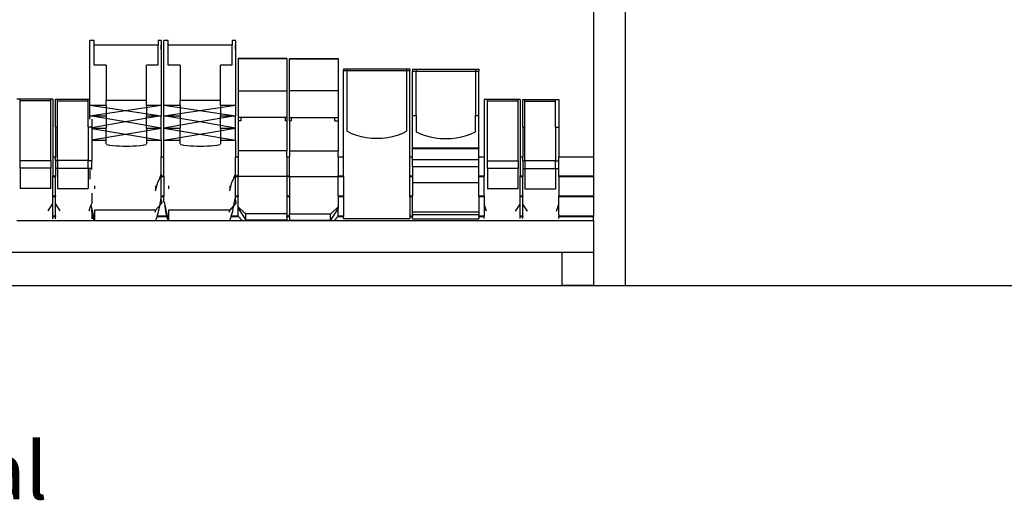
# Model space of a CAD drawing. Units: inches. Extents: x 31 to 393, y -96 to 45.
# Drawn here: x 72 to 119, y -96 to -73 of the extents above; entities that cross this region are included whole.
import ezdxf

# ---------------------------------------------------------------- set-up
doc = ezdxf.new("R2010")
doc.units = ezdxf.units.IN
doc.header["$MEASUREMENT"] = 0
doc.layers.add('Edges', color=7, linetype='Continuous')
doc.styles.get("Standard").update_dxf_attribs({"font": 'verdana.ttf'})

# ---------------------------------------------------------------- blocks, each defined once
blk = doc.blocks.new('shoe shelf fr')
at = {"layer": 'Edges'}
for p, q in [((-41.338, -43.759), (-41.338, -11.759)), ((-42.838, -30.799), (-42.838, -37.709)), ((-66.331, -32.258), (-66.524, -32.258)), ((-66.524, -35.009), (-66.524, -32.258)), ((-66.331, -32.475), (-66.331, -32.258)), ((-63.167, -32.258), (-63.314, -32.258)), ((-63.314, -32.258), (-63.314, -32.475)), ((-63.167, -32.258), (-63.167, -35.286)), ((-62.849, -32.258), (-63.042, -32.258)), ((-63.042, -35.286), (-63.042, -32.258)), ((-62.849, -32.475), (-62.849, -32.258)), ((-59.685, -32.258), (-59.832, -32.258)), ((-59.832, -32.258), (-59.832, -32.475)), ((-59.685, -32.258), (-59.685, -35.286)), ((-63.314, -32.475), (-66.331, -32.475)), ((-66.331, -33.406), (-66.331, -32.475)), ((-63.314, -33.406), (-63.314, -32.475)), ((-63.167, -32.475), (-63.167, -32.455)), ((-63.167, -32.518), (-63.167, -32.475)), ((-63.167, -32.584), (-63.167, -32.518)), ((-63.167, -32.667), (-63.167, -32.584)), ((-63.167, -32.672), (-63.167, -32.667)), ((-59.832, -32.475), (-62.849, -32.475)), ((-62.849, -33.406), (-62.849, -32.475)), ((-59.832, -33.406), (-59.832, -32.475)), ((-59.685, -32.475), (-59.685, -32.455)), ((-59.685, -32.518), (-59.685, -32.475)), ((-59.685, -32.584), (-59.685, -32.518)), ((-59.685, -32.667), (-59.685, -32.584)), ((-59.685, -32.672), (-59.685, -32.667)), ((-57.266, -33.095), (-59.56, -33.095)), ((-59.56, -33.095), (-59.56, -33.105)), ((-57.266, -33.105), (-59.56, -33.105)), ((-59.56, -33.105), (-59.56, -34.618)), ((-57.266, -33.095), (-57.266, -33.105)), ((-57.266, -33.105), (-57.266, -34.618)), ((-57.141, -33.095), (-54.846, -33.095)), ((-57.141, -33.095), (-57.141, -33.105)), ((-57.141, -33.105), (-54.846, -33.105)), ((-57.141, -34.618), (-57.141, -33.105)), ((-54.846, -33.095), (-54.846, -33.105)), ((-54.846, -33.105), (-54.846, -34.618)), ((-65.764, -33.406), (-66.331, -33.406)), ((-65.764, -33.406), (-65.764, -35.075)), ((-63.314, -33.406), (-63.869, -33.406)), ((-63.869, -35.075), (-63.869, -33.406)), ((-62.281, -33.406), (-62.849, -33.406)), ((-62.281, -33.406), (-62.281, -35.075)), ((-59.832, -33.406), (-60.387, -33.406)), ((-60.387, -35.075), (-60.387, -33.406)), ((-54.596, -33.58), (-54.425, -33.58)), ((-54.596, -33.58), (-54.596, -33.665)), ((-54.596, -33.665), (-54.425, -33.665)), ((-54.596, -37.709), (-54.596, -33.665)), ((-54.425, -33.58), (-51.634, -33.58)), ((-54.425, -33.58), (-54.425, -33.665)), ((-54.425, -33.665), (-51.634, -33.665)), ((-54.425, -36.516), (-54.425, -33.665)), ((-51.634, -33.58), (-51.482, -33.58)), ((-51.634, -33.58), (-51.634, -33.665)), ((-51.634, -33.665), (-51.482, -33.665)), ((-51.634, -33.665), (-51.634, -36.516)), ((-51.482, -33.58), (-51.482, -33.665)), ((-51.482, -37.709), (-51.482, -33.665)), ((-51.357, -33.6), (-51.186, -33.6)), ((-51.357, -33.6), (-51.357, -33.685)), ((-51.357, -33.685), (-51.186, -33.685)), ((-51.357, -35.774), (-51.357, -33.685)), ((-51.186, -33.6), (-48.395, -33.6)), ((-51.186, -33.6), (-51.186, -33.685)), ((-51.186, -33.685), (-48.395, -33.685)), ((-51.186, -35.774), (-51.186, -33.685)), ((-48.395, -33.6), (-48.243, -33.6)), ((-48.395, -33.6), (-48.395, -33.685)), ((-48.395, -33.685), (-48.243, -33.685)), ((-48.395, -33.685), (-48.395, -35.774)), ((-48.243, -33.6), (-48.243, -33.685)), ((-48.243, -35.774), (-48.243, -33.685)), ((-59.56, -34.618), (-59.56, -35.867)), ((-59.56, -34.618), (-57.266, -34.618)), ((-57.266, -34.618), (-57.266, -35.867)), ((-57.141, -35.867), (-57.141, -34.618)), ((-54.846, -34.618), (-57.141, -34.618)), ((-54.846, -34.618), (-54.846, -35.867)), ((-69.806, -35.009), (-69.965, -35.009)), ((-68.357, -35.009), (-69.806, -35.009)), ((-69.806, -35.083), (-69.806, -35.009)), ((-68.357, -35.083), (-69.806, -35.083)), ((-69.806, -37.895), (-69.806, -35.083)), ((-68.266, -35.009), (-68.357, -35.009)), ((-68.357, -35.083), (-68.357, -35.009)), ((-68.357, -37.895), (-68.357, -35.083)), ((-68.266, -35.009), (-68.266, -37.709)), ((-68.141, -35.009), (-68.05, -35.009)), ((-68.141, -36.303), (-68.141, -35.009)), ((-68.05, -35.009), (-66.601, -35.009)), ((-68.05, -35.083), (-68.05, -35.009)), ((-68.05, -35.083), (-66.601, -35.083)), ((-68.05, -36.303), (-68.05, -35.083)), ((-66.601, -35.009), (-66.524, -35.009)), ((-66.601, -35.083), (-66.601, -35.009)), ((-66.601, -36.303), (-66.601, -35.083)), ((-66.524, -35.286), (-66.524, -35.009)), ((-63.869, -35.075), (-65.764, -35.075)), ((-65.764, -35.286), (-65.764, -35.075)), ((-63.869, -35.286), (-63.869, -35.075)), ((-60.387, -35.075), (-62.281, -35.075)), ((-62.281, -35.286), (-62.281, -35.075)), ((-60.387, -35.286), (-60.387, -35.075)), ((-47.834, -35.024), (-47.993, -35.024)), ((-47.993, -35.024), (-47.993, -37.709)), ((-46.385, -35.024), (-47.834, -35.024)), ((-47.834, -35.099), (-47.834, -35.024)), ((-46.385, -35.099), (-47.834, -35.099)), ((-47.834, -37.911), (-47.834, -35.099)), ((-46.294, -35.024), (-46.385, -35.024)), ((-46.385, -35.099), (-46.385, -35.024)), ((-46.385, -37.911), (-46.385, -35.099)), ((-46.294, -35.024), (-46.294, -37.709)), ((-46.169, -35.024), (-46.078, -35.024)), ((-46.169, -36.319), (-46.169, -35.024)), ((-46.078, -35.024), (-44.629, -35.024)), ((-46.078, -35.099), (-46.078, -35.024)), ((-46.078, -35.099), (-44.629, -35.099)), ((-46.078, -36.319), (-46.078, -35.099)), ((-44.629, -35.024), (-44.47, -35.024)), ((-44.629, -35.099), (-44.629, -35.024)), ((-44.629, -36.319), (-44.629, -35.099)), ((-44.47, -35.024), (-44.47, -36.319)), ((-66.524, -35.286), (-65.764, -35.286)), ((-66.524, -35.783), (-66.524, -35.286)), ((-66.524, -35.286), (-64.845, -35.534)), ((-66.524, -35.783), (-64.845, -35.534)), ((-65.764, -35.286), (-65.764, -35.783)), ((-64.845, -35.534), (-63.167, -35.286)), ((-64.845, -35.534), (-63.167, -35.783)), ((-63.869, -35.286), (-63.167, -35.286)), ((-63.869, -35.286), (-63.869, -35.783)), ((-63.167, -35.286), (-63.167, -35.783)), ((-63.042, -35.286), (-62.281, -35.286)), ((-63.042, -35.783), (-63.042, -35.286)), ((-63.042, -35.286), (-61.363, -35.534)), ((-63.042, -35.783), (-61.363, -35.534)), ((-62.281, -35.286), (-62.281, -35.783)), ((-61.363, -35.534), (-59.685, -35.286)), ((-61.363, -35.534), (-59.685, -35.783)), ((-60.387, -35.286), (-59.685, -35.286)), ((-60.387, -35.286), (-60.387, -35.783)), ((-59.685, -35.286), (-59.685, -35.783)), ((-66.524, -35.943), (-66.524, -35.783)), ((-66.524, -35.783), (-65.764, -35.783)), ((-64.845, -36.074), (-66.524, -35.783)), ((-66.442, -35.943), (-66.442, -36.303)), ((-64.845, -36.074), (-66.442, -36.351)), ((-65.764, -35.783), (-65.764, -36.365)), ((-63.167, -35.783), (-64.845, -36.074)), ((-63.167, -36.365), (-64.845, -36.074)), ((-63.869, -35.783), (-63.167, -35.783)), ((-63.869, -36.365), (-63.869, -35.783)), ((-63.167, -36.365), (-63.167, -35.783)), ((-63.042, -35.783), (-62.281, -35.783)), ((-63.042, -36.365), (-63.042, -35.783)), ((-61.363, -36.074), (-63.042, -35.783)), ((-61.363, -36.074), (-63.042, -36.365)), ((-62.281, -35.783), (-62.281, -36.365)), ((-59.685, -35.783), (-61.363, -36.074)), ((-59.685, -36.365), (-61.363, -36.074)), ((-60.387, -35.783), (-59.685, -35.783)), ((-60.387, -36.365), (-60.387, -35.783)), ((-59.685, -36.365), (-59.685, -35.783)), ((-59.405, -35.867), (-59.56, -35.867)), ((-59.56, -35.867), (-59.56, -36.026)), ((-59.405, -36.026), (-59.56, -36.026)), ((-59.56, -36.026), (-59.56, -37.438)), ((-59.405, -36.026), (-59.405, -35.867)), ((-57.337, -35.867), (-59.405, -35.867)), ((-57.337, -35.867), (-57.337, -36.026)), ((-57.266, -35.867), (-57.337, -35.867)), ((-57.266, -36.026), (-57.337, -36.026)), ((-57.266, -35.867), (-57.266, -36.026)), ((-57.266, -36.026), (-57.266, -37.438)), ((-57.141, -35.867), (-57.069, -35.867)), ((-57.141, -36.026), (-57.141, -35.867)), ((-57.141, -36.026), (-57.069, -36.026)), ((-57.141, -36.026), (-57.141, -37.438)), ((-57.069, -35.867), (-57.069, -36.026)), ((-57.069, -35.867), (-55.001, -35.867)), ((-55.001, -36.026), (-55.001, -35.867)), ((-55.001, -35.867), (-54.846, -35.867)), ((-55.001, -36.026), (-54.846, -36.026)), ((-54.846, -35.867), (-54.846, -36.026)), ((-54.846, -36.026), (-54.846, -37.438)), ((-51.357, -35.774), (-51.186, -35.774)), ((-51.357, -37.289), (-51.357, -35.774)), ((-51.186, -35.774), (-51.186, -36.536)), ((-48.395, -36.536), (-48.395, -35.774)), ((-48.395, -35.774), (-48.243, -35.774)), ((-48.243, -37.289), (-48.243, -35.774)), ((-68.141, -36.303), (-68.05, -36.303)), ((-68.141, -36.303), (-68.141, -37.709)), ((-68.05, -37.895), (-68.05, -36.303)), ((-66.601, -36.303), (-66.442, -36.303)), ((-66.601, -36.303), (-66.601, -37.895)), ((-66.442, -36.365), (-66.442, -36.303)), ((-66.442, -36.365), (-65.764, -36.365)), ((-66.442, -36.365), (-66.442, -36.933)), ((-66.442, -36.379), (-64.845, -36.649)), ((-65.764, -36.933), (-65.764, -36.365)), ((-64.845, -36.649), (-63.167, -36.365)), ((-63.869, -36.365), (-63.167, -36.365)), ((-63.869, -36.365), (-63.869, -36.933)), ((-63.167, -36.933), (-63.167, -36.365)), ((-63.042, -36.365), (-62.281, -36.365)), ((-63.042, -36.933), (-63.042, -36.365)), ((-63.042, -36.365), (-61.363, -36.649)), ((-62.281, -36.933), (-62.281, -36.365)), ((-61.363, -36.649), (-59.685, -36.365)), ((-60.387, -36.365), (-59.685, -36.365)), ((-60.387, -36.365), (-60.387, -36.933)), ((-59.685, -36.933), (-59.685, -36.365)), ((-54.425, -36.516), (-54.217, -36.613)), ((-51.842, -36.613), (-51.634, -36.516)), ((-51.186, -36.536), (-50.978, -36.633)), ((-48.603, -36.633), (-48.395, -36.536)), ((-46.169, -36.319), (-46.078, -36.319)), ((-46.169, -36.319), (-46.169, -37.709)), ((-46.078, -37.911), (-46.078, -36.319)), ((-44.629, -36.319), (-44.47, -36.319)), ((-44.629, -36.319), (-44.629, -37.911)), ((-44.47, -36.319), (-44.47, -37.709)), ((-66.442, -36.919), (-64.845, -36.649)), ((-66.442, -36.933), (-65.764, -36.933)), ((-66.442, -36.933), (-66.442, -37.895)), ((-65.764, -37.111), (-65.764, -36.933)), ((-64.845, -36.649), (-63.167, -36.933)), ((-63.869, -36.933), (-63.167, -36.933)), ((-63.869, -36.933), (-63.869, -37.111)), ((-63.167, -36.933), (-63.167, -37.709)), ((-63.042, -36.933), (-61.363, -36.649)), ((-63.042, -36.933), (-62.281, -36.933)), ((-63.042, -37.709), (-63.042, -36.933)), ((-62.281, -37.111), (-62.281, -36.933)), ((-61.363, -36.649), (-59.685, -36.933)), ((-60.387, -36.933), (-59.685, -36.933)), ((-60.387, -36.933), (-60.387, -37.111)), ((-59.685, -36.933), (-59.685, -37.709)), ((-54.217, -36.613), (-53.996, -36.694)), ((-53.996, -36.694), (-53.764, -36.758)), ((-53.764, -36.758), (-53.524, -36.805)), ((-53.524, -36.805), (-53.278, -36.833)), ((-53.278, -36.833), (-53.03, -36.842)), ((-53.03, -36.842), (-52.781, -36.833)), ((-52.781, -36.833), (-52.535, -36.805)), ((-52.535, -36.805), (-52.295, -36.758)), ((-52.295, -36.758), (-52.063, -36.694)), ((-52.063, -36.694), (-51.842, -36.613)), ((-50.978, -36.633), (-50.757, -36.714)), ((-50.757, -36.714), (-50.525, -36.778)), ((-50.525, -36.778), (-50.285, -36.825)), ((-50.285, -36.825), (-50.039, -36.853)), ((-50.039, -36.853), (-49.791, -36.862)), ((-49.791, -36.862), (-49.542, -36.853)), ((-49.542, -36.853), (-49.296, -36.825)), ((-49.296, -36.825), (-49.056, -36.778)), ((-49.056, -36.778), (-48.824, -36.714)), ((-48.824, -36.714), (-48.603, -36.633)), ((-65.764, -37.145), (-65.653, -37.16)), ((-65.653, -37.16), (-65.607, -37.166)), ((-65.607, -37.166), (-65.45, -37.184)), ((-65.45, -37.184), (-65.292, -37.197)), ((-65.292, -37.197), (-65.134, -37.207)), ((-65.134, -37.207), (-64.975, -37.212)), ((-64.975, -37.212), (-64.817, -37.214)), ((-64.817, -37.214), (-64.658, -37.212)), ((-64.658, -37.212), (-64.499, -37.207)), ((-64.499, -37.207), (-64.341, -37.197)), ((-64.341, -37.197), (-64.183, -37.184)), ((-64.183, -37.184), (-64.026, -37.166)), ((-64.026, -37.166), (-63.98, -37.16)), ((-63.98, -37.16), (-63.869, -37.145)), ((-62.281, -37.145), (-62.171, -37.16)), ((-62.171, -37.16), (-62.125, -37.166)), ((-62.125, -37.166), (-61.967, -37.184)), ((-61.967, -37.184), (-61.81, -37.197)), ((-61.81, -37.197), (-61.651, -37.207)), ((-61.651, -37.207), (-61.493, -37.212)), ((-61.493, -37.212), (-61.334, -37.214)), ((-61.334, -37.214), (-61.176, -37.212)), ((-61.176, -37.212), (-61.017, -37.207)), ((-61.017, -37.207), (-60.859, -37.197)), ((-60.859, -37.197), (-60.701, -37.184)), ((-60.701, -37.184), (-60.544, -37.166)), ((-60.544, -37.166), (-60.498, -37.16)), ((-60.498, -37.16), (-60.387, -37.145)), ((-59.56, -37.438), (-59.56, -37.709)), ((-57.266, -37.438), (-59.56, -37.438)), ((-57.266, -37.709), (-57.266, -37.438)), ((-57.141, -37.438), (-57.141, -37.709)), ((-57.141, -37.438), (-54.846, -37.438)), ((-54.846, -37.709), (-54.846, -37.438)), ((-51.357, -37.289), (-48.243, -37.289)), ((-51.357, -37.327), (-51.357, -37.289)), ((-51.357, -37.327), (-48.243, -37.327)), ((-51.357, -37.709), (-51.357, -37.327)), ((-48.243, -37.289), (-48.243, -37.327)), ((-48.243, -37.709), (-48.243, -37.327)), ((-69.806, -38.254), (-69.806, -37.895)), ((-69.806, -37.895), (-68.357, -37.895)), ((-68.357, -37.895), (-68.357, -38.254)), ((-68.266, -37.709), (-68.141, -37.709)), ((-68.266, -37.709), (-68.266, -38.615)), ((-68.141, -37.895), (-68.141, -37.709)), ((-68.141, -37.895), (-68.05, -37.895)), ((-68.141, -37.895), (-68.141, -38.254)), ((-68.05, -37.895), (-68.05, -38.254)), ((-66.601, -37.895), (-68.05, -37.895)), ((-66.601, -37.895), (-66.442, -37.895)), ((-66.601, -38.254), (-66.601, -37.895)), ((-66.442, -38.254), (-66.442, -37.895)), ((-63.167, -37.709), (-63.042, -37.709)), ((-63.167, -38.53), (-63.167, -37.709)), ((-63.042, -38.615), (-63.042, -37.709)), ((-59.685, -37.709), (-59.56, -37.709)), ((-59.685, -38.53), (-59.685, -37.709)), ((-59.56, -37.709), (-59.56, -38.572)), ((-57.266, -37.709), (-57.141, -37.709)), ((-57.266, -37.709), (-57.266, -38.615)), ((-57.141, -38.615), (-57.141, -37.709)), ((-54.846, -37.709), (-54.596, -37.709)), ((-54.846, -37.709), (-54.846, -38.572)), ((-54.596, -38.615), (-54.596, -37.709)), ((-51.482, -37.709), (-51.357, -37.709)), ((-51.482, -38.615), (-51.482, -37.709)), ((-51.357, -37.848), (-51.357, -37.709)), ((-51.357, -37.848), (-48.243, -37.848)), ((-51.357, -38.164), (-51.357, -37.848)), ((-48.243, -37.709), (-47.993, -37.709)), ((-48.243, -37.848), (-48.243, -37.709)), ((-48.243, -38.164), (-48.243, -37.848)), ((-47.993, -37.709), (-47.993, -38.615)), ((-47.834, -38.27), (-47.834, -37.911)), ((-47.834, -37.911), (-46.385, -37.911)), ((-46.385, -37.911), (-46.385, -38.27)), ((-46.294, -37.709), (-46.169, -37.709)), ((-46.294, -37.709), (-46.294, -38.615)), ((-46.169, -37.911), (-46.169, -37.709)), ((-46.169, -37.911), (-46.078, -37.911)), ((-46.169, -37.911), (-46.169, -38.27)), ((-46.078, -37.911), (-46.078, -38.27)), ((-44.629, -37.911), (-46.078, -37.911)), ((-44.629, -37.911), (-44.47, -37.911)), ((-44.629, -38.27), (-44.629, -37.911)), ((-44.47, -37.709), (-42.838, -37.709)), ((-44.47, -37.911), (-44.47, -37.709)), ((-44.47, -38.27), (-44.47, -37.911)), ((-42.838, -37.709), (-42.838, -38.615)), ((-68.357, -38.254), (-69.806, -38.254)), ((-69.806, -38.254), (-69.806, -39.2)), ((-68.357, -39.2), (-68.357, -38.254)), ((-68.141, -38.254), (-68.05, -38.254)), ((-68.141, -38.254), (-68.141, -38.615)), ((-68.05, -38.254), (-66.601, -38.254)), ((-68.05, -38.254), (-68.05, -39.2)), ((-66.601, -38.254), (-66.442, -38.254)), ((-66.601, -38.254), (-66.601, -39.2)), ((-66.524, -38.311), (-66.524, -38.764)), ((-66.442, -38.311), (-66.442, -38.254)), ((-51.357, -38.164), (-48.243, -38.164)), ((-51.357, -38.164), (-51.357, -38.615)), ((-48.243, -38.614), (-48.243, -38.164)), ((-46.385, -38.27), (-47.834, -38.27)), ((-47.834, -38.27), (-47.834, -39.216)), ((-46.385, -39.216), (-46.385, -38.27)), ((-46.169, -38.27), (-46.078, -38.27)), ((-46.169, -38.27), (-46.169, -38.615)), ((-46.078, -38.27), (-44.629, -38.27)), ((-46.078, -38.27), (-46.078, -39.216)), ((-44.629, -38.27), (-44.47, -38.27)), ((-44.629, -38.27), (-44.629, -39.216)), ((-44.47, -38.615), (-44.47, -38.27)), ((-68.266, -38.615), (-68.141, -38.615)), ((-68.266, -38.647), (-68.266, -38.615)), ((-68.266, -38.647), (-68.141, -38.647)), ((-68.266, -39.553), (-68.266, -38.647)), ((-68.141, -38.615), (-68.141, -38.647)), ((-68.141, -39.553), (-68.141, -38.647)), ((-63.327, -38.905), (-63.274, -38.796)), ((-63.274, -38.796), (-63.22, -38.671)), ((-63.22, -38.671), (-63.167, -38.53)), ((-63.167, -38.53), (-63.167, -38.615)), ((-63.167, -38.615), (-63.042, -38.615)), ((-63.167, -38.615), (-63.167, -38.647)), ((-63.167, -38.647), (-63.042, -38.647)), ((-63.167, -39.553), (-63.167, -38.647)), ((-63.042, -38.615), (-63.042, -38.647)), ((-63.042, -38.647), (-63.042, -39.553)), ((-59.845, -38.905), (-59.791, -38.796)), ((-59.791, -38.796), (-59.738, -38.671)), ((-59.738, -38.671), (-59.685, -38.53)), ((-59.685, -38.53), (-59.685, -38.615)), ((-59.685, -38.615), (-59.56, -38.615)), ((-59.685, -38.615), (-59.685, -38.647)), ((-59.685, -38.647), (-59.56, -38.647)), ((-59.685, -39.553), (-59.685, -38.647)), ((-59.565, -38.592), (-59.56, -38.572)), ((-59.56, -38.592), (-59.565, -38.592)), ((-59.56, -38.592), (-59.56, -38.572)), ((-59.56, -38.615), (-59.56, -38.592)), ((-59.56, -38.615), (-59.56, -38.64)), ((-57.266, -38.64), (-59.56, -38.64)), ((-59.56, -38.647), (-59.56, -38.64)), ((-59.56, -39.553), (-59.56, -38.647)), ((-57.273, -38.64), (-57.266, -38.671)), ((-57.266, -38.615), (-57.141, -38.615)), ((-57.266, -38.64), (-57.266, -38.615)), ((-57.266, -38.647), (-57.266, -38.64)), ((-57.266, -38.647), (-57.141, -38.647)), ((-57.266, -38.647), (-57.266, -39.553)), ((-57.141, -38.615), (-57.141, -38.64)), ((-57.141, -38.64), (-54.846, -38.64)), ((-57.141, -38.647), (-57.141, -38.64)), ((-57.133, -38.64), (-57.141, -38.671)), ((-57.141, -38.647), (-57.141, -39.553)), ((-54.841, -38.592), (-54.846, -38.572)), ((-54.846, -38.592), (-54.846, -38.572)), ((-54.846, -38.592), (-54.841, -38.592)), ((-54.846, -38.592), (-54.846, -38.615)), ((-54.846, -38.615), (-54.596, -38.615)), ((-54.846, -38.64), (-54.846, -38.615)), ((-54.846, -38.64), (-54.846, -38.647)), ((-54.846, -38.647), (-54.596, -38.647)), ((-54.846, -39.553), (-54.846, -38.647)), ((-54.596, -38.615), (-54.596, -38.647)), ((-54.596, -38.647), (-54.596, -39.553)), ((-51.482, -38.615), (-51.357, -38.615)), ((-51.482, -38.647), (-51.482, -38.615)), ((-51.482, -38.647), (-51.357, -38.647)), ((-51.482, -39.553), (-51.482, -38.647)), ((-51.357, -38.615), (-51.357, -38.647)), ((-51.357, -38.647), (-51.357, -38.915)), ((-48.243, -38.614), (-47.993, -38.615)), ((-48.243, -38.647), (-48.243, -38.614)), ((-48.243, -38.647), (-47.993, -38.647)), ((-48.243, -38.915), (-48.243, -38.647)), ((-47.993, -38.615), (-47.993, -38.647)), ((-47.993, -39.553), (-47.993, -38.647)), ((-46.294, -38.615), (-46.169, -38.615)), ((-46.294, -38.647), (-46.294, -38.615)), ((-46.294, -38.647), (-46.169, -38.647)), ((-46.294, -39.553), (-46.294, -38.647)), ((-46.169, -38.615), (-46.169, -38.647)), ((-46.169, -39.553), (-46.169, -38.647)), ((-44.47, -38.615), (-42.838, -38.615)), ((-44.47, -38.647), (-44.47, -38.615)), ((-44.47, -38.647), (-42.838, -38.647)), ((-44.47, -38.647), (-44.47, -39.553)), ((-42.838, -38.615), (-42.838, -38.647)), ((-42.838, -38.647), (-42.838, -39.553)), ((-68.357, -39.2), (-69.806, -39.2)), ((-68.05, -39.2), (-66.601, -39.2)), ((-66.308, -39.077), (-66.308, -39.225)), ((-63.435, -39.315), (-63.327, -38.905)), ((-63.435, -39.077), (-63.435, -39.225)), ((-62.826, -39.077), (-62.826, -39.225)), ((-59.953, -39.315), (-59.845, -38.905)), ((-59.953, -39.077), (-59.953, -39.225)), ((-51.357, -38.915), (-48.243, -38.915)), ((-51.357, -38.915), (-51.357, -39.553)), ((-48.243, -39.553), (-48.243, -38.915)), ((-46.385, -39.216), (-47.834, -39.216)), ((-46.078, -39.216), (-44.629, -39.216)), ((-68.266, -39.553), (-68.141, -39.553)), ((-68.266, -39.585), (-68.266, -39.553)), ((-68.266, -39.585), (-68.141, -39.585)), ((-68.266, -39.917), (-68.266, -39.585)), ((-68.141, -39.553), (-68.141, -39.585)), ((-68.141, -39.917), (-68.141, -39.585)), ((-66.442, -39.427), (-66.442, -39.917)), ((-63.217, -39.911), (-63.192, -39.775)), ((-63.192, -39.775), (-63.167, -39.631)), ((-63.167, -39.553), (-63.042, -39.553)), ((-63.167, -39.553), (-63.167, -39.585)), ((-63.167, -39.585), (-63.042, -39.585)), ((-63.167, -39.631), (-63.167, -39.585)), ((-63.167, -39.754), (-63.167, -39.631)), ((-63.167, -39.754), (-63.167, -39.816)), ((-63.167, -39.754), (-63.141, -39.891)), ((-63.167, -39.816), (-63.141, -39.891)), ((-63.042, -39.553), (-63.042, -39.585)), ((-63.042, -39.816), (-63.042, -39.585)), ((-63.042, -39.816), (-63.016, -39.891)), ((-59.735, -39.911), (-59.71, -39.775)), ((-59.71, -39.775), (-59.685, -39.631)), ((-59.685, -39.553), (-59.56, -39.553)), ((-59.685, -39.553), (-59.685, -39.585)), ((-59.685, -39.585), (-59.56, -39.585)), ((-59.685, -39.631), (-59.685, -39.585)), ((-59.685, -39.754), (-59.685, -39.631)), ((-59.685, -39.754), (-59.685, -39.816)), ((-59.685, -39.754), (-59.659, -39.891)), ((-59.685, -39.816), (-59.659, -39.891)), ((-59.56, -39.553), (-59.56, -39.585)), ((-59.56, -40.128), (-59.56, -39.585)), ((-57.266, -39.553), (-57.141, -39.553)), ((-57.266, -39.553), (-57.266, -39.585)), ((-57.266, -39.585), (-57.141, -39.585)), ((-57.266, -39.585), (-57.266, -40.394)), ((-57.141, -39.553), (-57.141, -39.585)), ((-57.141, -39.585), (-57.141, -40.394)), ((-54.846, -39.553), (-54.596, -39.553)), ((-54.846, -39.553), (-54.846, -39.585)), ((-54.846, -39.585), (-54.596, -39.585)), ((-54.846, -39.585), (-54.846, -40.128)), ((-54.596, -39.585), (-54.596, -39.553)), ((-54.596, -39.585), (-54.596, -40.492)), ((-51.482, -39.553), (-51.357, -39.553)), ((-51.482, -39.585), (-51.482, -39.553)), ((-51.482, -39.585), (-51.357, -39.585)), ((-51.482, -39.585), (-51.482, -40.492)), ((-51.357, -39.585), (-51.357, -39.553)), ((-51.357, -40.299), (-51.357, -39.585)), ((-48.243, -39.553), (-47.993, -39.553)), ((-48.243, -39.585), (-48.243, -39.553)), ((-48.243, -39.585), (-47.993, -39.585)), ((-48.243, -39.585), (-48.243, -40.299)), ((-47.993, -39.553), (-47.993, -39.585)), ((-47.993, -39.585), (-47.993, -39.933)), ((-46.294, -39.553), (-46.169, -39.553)), ((-46.294, -39.585), (-46.294, -39.553)), ((-46.294, -39.585), (-46.169, -39.585)), ((-46.294, -39.933), (-46.294, -39.585)), ((-46.169, -39.553), (-46.169, -39.585)), ((-46.169, -39.933), (-46.169, -39.585)), ((-44.47, -39.553), (-42.838, -39.553)), ((-44.47, -39.585), (-44.47, -39.553)), ((-44.47, -39.585), (-42.838, -39.585)), ((-44.47, -39.933), (-44.47, -39.585)), ((-42.838, -39.553), (-42.838, -39.585)), ((-42.838, -39.585), (-42.838, -40.491)), ((-68.487, -40.252), (-68.266, -39.917)), ((-68.266, -40.491), (-68.266, -39.917)), ((-67.92, -40.252), (-68.141, -39.917)), ((-68.141, -40.491), (-68.141, -39.917)), ((-66.56, -40.252), (-66.474, -40.007)), ((-66.474, -40.007), (-66.442, -39.917)), ((-66.474, -40.007), (-66.442, -40.155)), ((-66.442, -40.155), (-66.442, -40.222)), ((-66.442, -40.155), (-66.325, -40.706)), ((-66.435, -40.264), (-66.442, -40.222)), ((-66.442, -40.222), (-66.442, -40.491)), ((-66.417, -40.364), (-66.435, -40.264)), ((-66.308, -40.225), (-66.31, -40.335)), ((-63.435, -40.225), (-66.308, -40.225)), ((-63.435, -40.225), (-63.469, -40.335)), ((-63.141, -39.891), (-63.435, -40.225)), ((-63.318, -40.364), (-63.293, -40.264)), ((-63.293, -40.264), (-63.267, -40.155)), ((-63.267, -40.155), (-63.242, -40.038)), ((-63.242, -40.038), (-63.217, -39.911)), ((-63.016, -39.891), (-62.996, -39.987)), ((-62.988, -40.037), (-62.996, -39.987)), ((-62.996, -39.987), (-62.842, -40.706)), ((-62.971, -40.155), (-62.988, -40.037)), ((-62.953, -40.264), (-62.971, -40.155)), ((-62.935, -40.364), (-62.953, -40.264)), ((-62.826, -40.225), (-62.828, -40.335)), ((-59.953, -40.225), (-62.826, -40.225)), ((-59.953, -40.225), (-59.987, -40.335)), ((-59.659, -39.891), (-59.953, -40.225)), ((-59.836, -40.364), (-59.811, -40.264)), ((-59.811, -40.264), (-59.785, -40.155)), ((-59.785, -40.155), (-59.76, -40.038)), ((-59.76, -40.038), (-59.735, -39.911)), ((-59.24, -40.363), (-59.56, -40.073)), ((-59.56, -40.128), (-59.198, -40.695)), ((-59.56, -40.491), (-59.56, -40.128)), ((-54.846, -40.128), (-55.208, -40.695)), ((-55.166, -40.363), (-54.846, -40.073)), ((-54.846, -40.491), (-54.846, -40.128)), ((-47.875, -40.268), (-47.993, -39.933)), ((-47.993, -39.933), (-47.993, -40.491)), ((-46.515, -40.268), (-46.294, -39.933)), ((-46.294, -40.491), (-46.294, -39.933)), ((-45.948, -40.268), (-46.169, -39.933)), ((-46.169, -40.491), (-46.169, -39.933)), ((-44.588, -40.268), (-44.47, -39.933)), ((-44.47, -40.436), (-44.47, -39.933)), ((-69.96, -40.706), (-68.275, -40.706)), ((-68.275, -40.706), (-66.447, -40.706)), ((-68.266, -40.491), (-68.141, -40.491)), ((-68.266, -40.491), (-68.266, -40.523)), ((-68.266, -40.523), (-68.141, -40.523)), ((-68.266, -40.63), (-68.266, -40.523)), ((-68.141, -40.491), (-68.141, -40.523)), ((-68.141, -40.63), (-68.141, -40.523)), ((-66.447, -40.706), (-66.335, -40.706)), ((-66.442, -40.491), (-66.391, -40.491)), ((-66.442, -40.491), (-66.442, -40.523)), ((-66.442, -40.523), (-66.384, -40.523)), ((-66.442, -40.523), (-66.442, -40.547)), ((-66.442, -40.547), (-66.442, -40.63)), ((-66.399, -40.455), (-66.417, -40.364)), ((-66.391, -40.491), (-66.399, -40.455)), ((-66.384, -40.523), (-66.391, -40.491)), ((-66.381, -40.537), (-66.384, -40.523)), ((-66.364, -40.61), (-66.381, -40.537)), ((-66.346, -40.673), (-66.364, -40.61)), ((-66.335, -40.706), (-66.346, -40.673)), ((-66.335, -40.706), (-66.325, -40.706)), ((-66.325, -40.706), (-66.31, -40.706)), ((-66.31, -40.335), (-66.31, -40.706)), ((-66.31, -40.706), (-63.434, -40.706)), ((-63.434, -40.706), (-63.419, -40.674)), ((-63.434, -40.706), (-62.853, -40.706)), ((-63.419, -40.674), (-63.394, -40.61)), ((-63.394, -40.61), (-63.368, -40.537)), ((-63.368, -40.537), (-63.364, -40.523)), ((-63.364, -40.523), (-63.354, -40.491)), ((-63.364, -40.523), (-62.902, -40.523)), ((-63.354, -40.491), (-63.343, -40.455)), ((-63.354, -40.491), (-62.909, -40.491)), ((-63.343, -40.455), (-63.318, -40.364)), ((-62.917, -40.455), (-62.935, -40.364)), ((-62.909, -40.491), (-62.917, -40.455)), ((-62.902, -40.523), (-62.909, -40.491)), ((-62.899, -40.537), (-62.902, -40.523)), ((-62.881, -40.61), (-62.899, -40.537)), ((-62.864, -40.673), (-62.881, -40.61)), ((-62.853, -40.706), (-62.864, -40.673)), ((-62.853, -40.706), (-62.842, -40.706)), ((-62.842, -40.706), (-62.828, -40.706)), ((-62.828, -40.335), (-62.828, -40.706)), ((-62.828, -40.706), (-59.951, -40.706)), ((-59.951, -40.706), (-59.937, -40.674)), ((-59.951, -40.706), (-59.491, -40.706)), ((-59.937, -40.674), (-59.911, -40.61)), ((-59.911, -40.61), (-59.886, -40.537)), ((-59.886, -40.537), (-59.882, -40.523)), ((-59.882, -40.523), (-59.872, -40.491)), ((-59.882, -40.523), (-59.557, -40.523)), ((-59.872, -40.491), (-59.861, -40.455)), ((-59.872, -40.491), (-59.56, -40.491)), ((-59.861, -40.455), (-59.836, -40.364)), ((-59.56, -40.491), (-59.56, -40.494)), ((-59.56, -40.494), (-59.551, -40.503)), ((-59.557, -40.523), (-59.539, -40.523)), ((-59.551, -40.503), (-59.36, -40.706)), ((-59.519, -40.689), (-59.491, -40.706)), ((-59.491, -40.706), (-59.36, -40.706)), ((-59.36, -40.706), (-57.266, -40.706)), ((-59.198, -40.4), (-59.237, -40.366)), ((-57.266, -40.394), (-59.198, -40.394)), ((-59.198, -40.695), (-59.198, -40.394)), ((-57.266, -40.695), (-59.198, -40.695)), ((-57.266, -40.394), (-57.266, -40.491)), ((-57.266, -40.491), (-57.141, -40.491)), ((-57.266, -40.523), (-57.266, -40.491)), ((-57.266, -40.523), (-57.141, -40.523)), ((-57.266, -40.523), (-57.266, -40.695)), ((-57.266, -40.706), (-57.266, -40.695)), ((-57.266, -40.706), (-57.141, -40.706)), ((-57.141, -40.394), (-55.208, -40.394)), ((-57.141, -40.491), (-57.141, -40.394)), ((-57.141, -40.523), (-57.141, -40.491)), ((-57.141, -40.523), (-57.141, -40.695)), ((-57.141, -40.706), (-57.141, -40.695)), ((-57.141, -40.695), (-55.208, -40.695)), ((-57.141, -40.706), (-55.046, -40.706)), ((-55.208, -40.4), (-55.169, -40.366)), ((-55.208, -40.695), (-55.208, -40.394)), ((-54.856, -40.503), (-55.046, -40.706)), ((-55.046, -40.706), (-54.916, -40.706)), ((-54.887, -40.689), (-54.916, -40.706)), ((-54.916, -40.706), (-47.986, -40.706)), ((-54.867, -40.523), (-54.849, -40.523)), ((-54.846, -40.494), (-54.856, -40.503)), ((-54.849, -40.523), (-54.596, -40.523)), ((-54.846, -40.491), (-54.596, -40.492)), ((-54.846, -40.494), (-54.846, -40.491)), ((-54.596, -40.492), (-54.596, -40.523)), ((-54.596, -40.61), (-54.596, -40.523)), ((-54.596, -40.61), (-51.482, -40.61)), ((-51.482, -40.492), (-51.357, -40.491)), ((-51.482, -40.492), (-51.482, -40.523)), ((-51.482, -40.523), (-51.357, -40.523)), ((-51.482, -40.523), (-51.482, -40.61)), ((-51.357, -40.299), (-48.243, -40.299)), ((-51.357, -40.427), (-51.357, -40.299)), ((-51.357, -40.427), (-48.243, -40.427)), ((-51.357, -40.427), (-51.357, -40.491)), ((-51.357, -40.491), (-51.357, -40.523)), ((-51.357, -40.63), (-51.357, -40.523)), ((-51.357, -40.63), (-48.243, -40.63)), ((-48.243, -40.299), (-48.243, -40.427)), ((-48.243, -40.427), (-48.243, -40.491)), ((-48.243, -40.491), (-47.993, -40.491)), ((-48.243, -40.523), (-48.243, -40.491)), ((-48.243, -40.523), (-47.993, -40.523)), ((-48.243, -40.523), (-48.243, -40.63)), ((-47.993, -40.491), (-47.993, -40.523)), ((-47.993, -40.619), (-47.993, -40.523)), ((-47.986, -40.706), (-46.309, -40.706)), ((-46.309, -40.706), (-44.478, -40.706)), ((-46.294, -40.491), (-46.169, -40.491)), ((-46.294, -40.491), (-46.294, -40.523)), ((-46.294, -40.523), (-46.169, -40.523)), ((-46.294, -40.619), (-46.294, -40.523)), ((-46.169, -40.491), (-46.169, -40.523)), ((-46.169, -40.619), (-46.169, -40.523)), ((-44.478, -40.706), (-42.838, -40.706)), ((-44.47, -40.436), (-44.469, -40.491)), ((-44.469, -40.491), (-44.47, -40.523)), ((-44.47, -40.523), (-42.838, -40.523)), ((-44.47, -40.619), (-44.47, -40.523)), ((-44.469, -40.491), (-42.838, -40.491)), ((-42.838, -40.491), (-42.838, -40.523)), ((-42.838, -40.706), (-42.838, -40.523)), ((-42.838, -40.706), (-42.838, -42.206)), ((-44.338, -42.206), (-89.338, -42.206)), ((-44.338, -42.206), (-44.338, -43.759)), ((-42.838, -42.206), (-44.338, -42.206)), ((-42.838, -42.206), (-42.838, -43.759)), ((-42.838, -43.759), (-44.338, -43.759)), ((-42.838, -43.759), (-41.338, -43.759))]:
    blk.add_line(p, q, dxfattribs=at)

msp = doc.modelspace()

# ---------------------------------------------------------------- linework, layer by layer
msp.add_line((30.936, -85.648), (249.699, -85.648))

# ---------------------------------------------------------------- block references
msp.add_blockref('shoe shelf fr', (142.228, -41.889))

# ---------------------------------------------------------------- texts
msp.add_text('Alzado frontal', height=2.68475).set_placement((49.788, -95.695))

doc.saveas('drawing.dxf')
